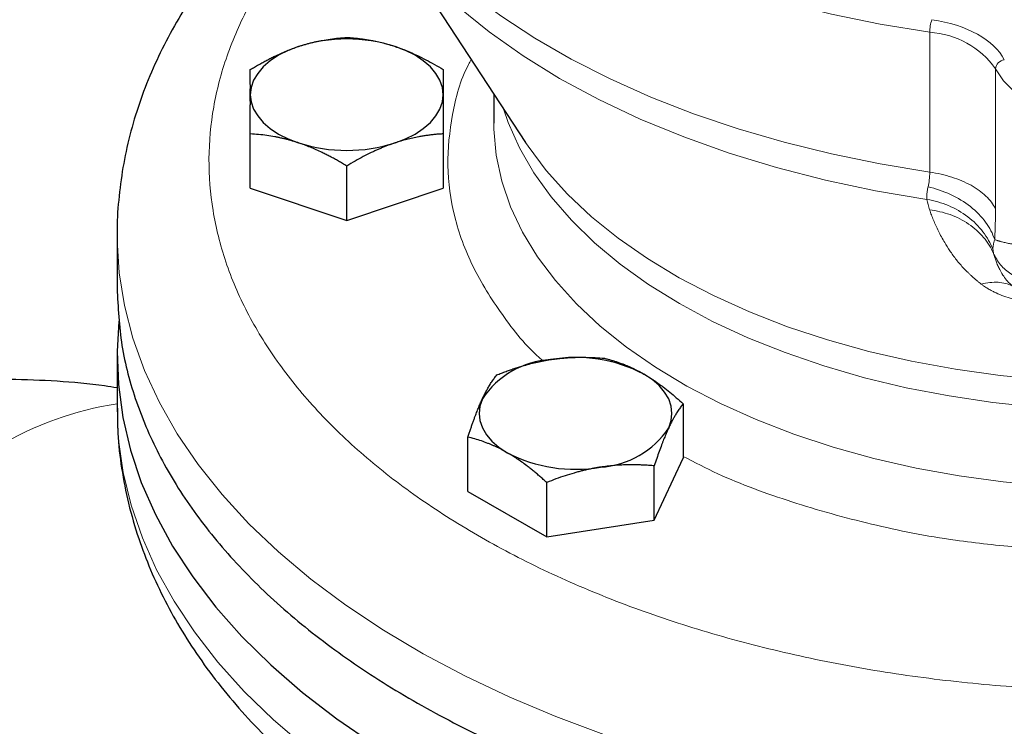
# Model space of a CAD drawing. Units: millimetres. Extents: x 0 to 420, y 0 to 297.
# Drawn here: x 336 to 341, y 136 to 140 of the extents above; entities that cross this region are included whole.
import ezdxf

# ---------------------------------------------------------------- set-up
doc = ezdxf.new("R2010")
doc.units = ezdxf.units.MM

msp = doc.modelspace()

# ---------------------------------------------------------------- linework, layer by layer
at = {"color": 7, "linetype": 'Continuous', "lineweight": 25}
for p, q in [((337.62684, 140.53776), (338.44013, 139.29534)), ((338.26676, 139.56018), (338.26676, 139.40136)), ((336.94176, 139.04674), (336.94176, 139.34323)), ((337.99176, 139.34323), (337.99176, 139.04674)), ((337.46676, 138.87176), (337.46676, 139.16825)), ((336.94176, 139.04674), (337.46676, 138.87176)), ((337.46676, 138.87176), (337.99176, 139.04674)), ((336.21676, 138.78895), (336.21676, 138.50296)), ((336.21676, 138.13572), (336.21676, 137.84993)), ((339.29712, 137.87392), (339.29712, 137.57743)), ((338.126, 137.39628), (338.126, 137.69277)), ((339.14022, 137.23939), (339.29712, 137.57743)), ((339.14022, 137.23939), (339.14022, 137.53588)), ((338.55466, 137.14882), (338.55466, 137.44531)), ((338.126, 137.39628), (338.55466, 137.14882)), ((338.55466, 137.14882), (339.14022, 137.23939))]:
    msp.add_line(p, q, dxfattribs=at)
at = {"color": 8, "linetype": 'Continuous', "lineweight": 18}
for p, q in [((340.63904, 139.89599), (340.63904, 139.135)), ((340.99706, 138.93626), (340.99706, 139.69725))]:
    msp.add_line(p, q, dxfattribs=at)
at = {"color": 8, "linetype": 'Continuous', "lineweight": 18, "flags": 128}
for points in [[(337.42501, 141.75141), (337.50199, 141.59555), (337.59594, 141.44282), (337.70647, 141.29384), (337.83314, 141.14921), (337.97545, 141.0095), (338.13281, 140.87529), (338.30461, 140.74711), (338.49014, 140.62547), (338.68865, 140.51087), (338.89935, 140.40377), (339.1214, 140.3046), (339.35389, 140.21375), (339.59589, 140.1316), (339.84643, 140.05847), (340.1045, 139.99466), (340.36905, 139.94043), (340.63904, 139.89599)], [(337.42501, 140.99042), (337.50199, 140.83456), (337.59594, 140.68183), (337.70647, 140.53286), (337.83314, 140.38822), (337.97545, 140.24852), (338.13281, 140.1143), (338.30461, 139.98612), (338.49014, 139.86448), (338.68865, 139.74988), (338.89935, 139.64278), (339.1214, 139.54361), (339.35389, 139.45276), (339.59589, 139.37061), (339.84643, 139.29748), (340.1045, 139.23367), (340.36905, 139.17944), (340.63904, 139.135)], [(337.63183, 140.53017), (337.66591, 140.48022), (337.78438, 140.32669), (337.92029, 140.17806), (338.07303, 140.03497), (338.24194, 139.89808), (338.42624, 139.76797), (338.62514, 139.64524), (338.83775, 139.53041), (339.06312, 139.42402), (339.30026, 139.32651), (339.54811, 139.23833), (339.80558, 139.15988), (340.07153, 139.09148), (340.34477, 139.03346), (340.62409, 138.98606)], [(340.99706, 139.69725), (341.0401, 139.63234), (341.10057, 139.57224), (341.17692, 139.5185), (341.26719, 139.47251), (341.36903, 139.43545), (341.47984, 139.40827), (341.59676, 139.39168), (341.71676, 139.3861), (341.83677, 139.39168), (341.95368, 139.40827), (342.06449, 139.43545), (342.16634, 139.47251), (342.2566, 139.5185), (342.33295, 139.57224), (342.39343, 139.63234), (342.43647, 139.69725)], [(338.3201, 139.4787), (338.34561, 139.40421), (338.40651, 139.26645), (338.48429, 139.13156), (338.57853, 139.00021), (338.68877, 138.87307), (338.81444, 138.7508), (338.9549, 138.63402), (339.10943, 138.52332), (339.27724, 138.41926), (339.45749, 138.32238), (339.64925, 138.23317), (339.85155, 138.15209), (340.06336, 138.07954), (340.28358, 138.0159), (340.51111, 137.9615), (340.74479, 137.9166), (340.98341, 137.88144), (341.22578, 137.85619)], [(338.26676, 139.40136), (338.26723, 139.36842), (338.28009, 139.22644), (338.31047, 139.08535), (338.3582, 138.94588), (338.42304, 138.80872), (338.50467, 138.67458), (338.60267, 138.54415), (338.71653, 138.41809), (338.84569, 138.29703), (338.98947, 138.18161), (339.14715, 138.07239), (339.31793, 137.96996), (339.50093, 137.87481), (339.69522, 137.78745), (339.89981, 137.7083), (340.11366, 137.63779), (340.33568, 137.57626), (340.56474, 137.52403), (340.79967, 137.48137), (341.03927, 137.4485), (341.28232, 137.42557)], [(338.44013, 139.29534), (338.45291, 139.27611), (338.55194, 139.14356), (338.66709, 139.01543), (338.79779, 138.89237), (338.94335, 138.77501), (339.10305, 138.66394), (339.27607, 138.55973), (339.46153, 138.46291), (339.65848, 138.37397), (339.86592, 138.29337), (340.08278, 138.22152), (340.30798, 138.15879), (340.54035, 138.10549), (340.77872, 138.06189), (341.02187, 138.02822), (341.26856, 138.00465)], [(336.21676, 138.78748), (336.2169, 138.76649), (336.22791, 138.5869), (336.2565, 138.40796), (336.30259, 138.23023), (336.36602, 138.0543), (336.44658, 137.88072), (336.54403, 137.71005), (336.65805, 137.54284), (336.78828, 137.37962), (336.93429, 137.22091), (337.09562, 137.06722), (337.27175, 136.91905), (337.46212, 136.77687), (337.66612, 136.64114), (337.8831, 136.51229), (338.11236, 136.39073), (338.35316, 136.27685), (338.60473, 136.17101), (338.86628, 136.07357)], [(336.21676, 137.84993), (336.22483, 137.67804), (336.25047, 137.49895), (336.29362, 137.32098), (336.35415, 137.14471), (336.43185, 136.9707), (336.52648, 136.7995), (336.63774, 136.63166), (336.76526, 136.46773), (336.90865, 136.30823), (337.06744, 136.15367), (337.24113, 136.00454)]]:
    msp.add_lwpolyline(points, dxfattribs=at)
at = {"color": 7, "linetype": 'Continuous', "lineweight": 25, "flags": 128}
for points in [[(337.20426, 139.81897), (337.14716, 139.79695), (337.09553, 139.77081), (337.05025, 139.741), (337.0121, 139.70804), (336.98173, 139.67248), (336.95965, 139.63494), (336.94625, 139.59606), (336.94176, 139.5565)], [(337.99176, 139.5565), (337.98727, 139.59606), (337.97387, 139.63494), (337.9518, 139.67248), (337.92143, 139.70804), (337.88327, 139.741), (337.83799, 139.77081), (337.78636, 139.79695), (337.72926, 139.81897)], [(336.94176, 139.5565), (336.94626, 139.51694), (336.95965, 139.47806), (336.98173, 139.44052), (337.0121, 139.40496), (337.05025, 139.372), (337.09553, 139.34219), (337.14716, 139.31605), (337.20426, 139.29403)], [(337.72926, 139.29403), (337.78636, 139.31605), (337.83799, 139.34219), (337.88327, 139.372), (337.92143, 139.40496), (337.9518, 139.44052), (337.97388, 139.47806), (337.98727, 139.51694), (337.99176, 139.5565)], [(336.22642, 138.32382), (336.2169, 138.15819), (336.22351, 137.97852), (336.24771, 137.79937), (336.28944, 137.62129), (336.34854, 137.44485), (336.42485, 137.27063), (336.5181, 137.09918), (336.62801, 136.93105), (336.75422, 136.76678), (336.89633, 136.6069), (337.05387, 136.45191), (337.22636, 136.30232), (337.41323, 136.1586), (337.61388, 136.02121), (337.82768, 135.8906)], [(339.21867, 137.74319), (339.23207, 137.78207), (339.23656, 137.82163), (339.23207, 137.86119), (339.21867, 137.90007), (339.1966, 137.93761), (339.16622, 137.97317), (339.12807, 138.00613), (339.08279, 138.03594)], [(338.20445, 137.90007), (338.19105, 137.86119), (338.18656, 137.82163), (338.19105, 137.78207), (338.20445, 137.74319), (338.22652, 137.70565), (338.2569, 137.67009), (338.29505, 137.63713), (338.34033, 137.60733)]]:
    msp.add_lwpolyline(points, dxfattribs=at)
at = {"color": 8, "linetype": 'Continuous', "lineweight": 18}
for centre, radius, start, end in [((340.84129, 139.89569), 0.20225, 160.01509, 179.91499), ((340.61311, 139.42743), 0.46928, 35.09758, 86.83317), ((341.05182, 139.69156), 0.05505, 97.0732, 174.07324), ((336.49852, 136.06644), 1.8292, 98.86066, 120.5672)]:
    msp.add_arc(centre, radius, start, end, dxfattribs=at)
at = {"color": 7, "linetype": 'Continuous', "lineweight": 25}
for centre, radius, start, end in [((337.46677, 138.99765), 0.86225, 72.27582, 107.72435), ((337.46676, 140.11535), 0.86225, 252.27582, 287.72431), ((338.60438, 137.63598), 0.47926, 93.43328, 146.56134), ((338.71245, 137.32016), 0.80591, 62.64306, 99.77107), ((338.81874, 138.00728), 0.47926, 273.43328, 326.56134), ((338.71067, 138.32307), 0.80588, 242.64238, 279.77142)]:
    msp.add_arc(centre, radius, start, end, dxfattribs=at)
for points, knots in [([(337.24706, 140.78269), (337.24106, 140.77779), (337.18003, 140.72794), (337.07398, 140.62767), (336.9303, 140.48177), (336.79943, 140.33014), (336.68051, 140.17388), (336.57437, 140.01324), (336.48129, 139.84869), (336.40169, 139.68066), (336.33578, 139.50962), (336.28398, 139.33597), (336.24597, 139.16017), (336.22393, 138.98259), (336.21473, 138.85791), (336.21718, 138.79276), (336.21739, 138.7872)], [0, 0, 0, 0, 0.0090686, 0.0922533, 0.1753628, 0.2583125, 0.3410237, 0.4234263, 0.5054733, 0.587147, 0.6684738, 0.7495248, 0.8304191, 0.9113205, 0.9924293, 1, 1, 1, 1]), ([(337.20426, 139.81897), (337.21042, 139.82099), (337.22271, 139.825), (337.24112, 139.8305), (337.25947, 139.83562), (337.27783, 139.84033), (337.29624, 139.84467), (337.31478, 139.84866), (337.34181, 139.85392), (337.3775, 139.85965), (337.422, 139.86499), (337.45168, 139.8671), (337.46676, 139.86817)], [0, 0, 0, 0, 0.0693329, 0.1383039, 0.2071691, 0.2761808, 0.3455853, 0.4156213, 0.4865176, 0.6532432, 0.8237614, 1, 1, 1, 1]), ([(337.46676, 139.86817), (337.47437, 139.86767), (337.48944, 139.86667), (337.51199, 139.86465), (337.53428, 139.86224), (337.55636, 139.85938), (337.57831, 139.85608), (337.60373, 139.85168), (337.63257, 139.84586), (337.66484, 139.83815), (337.69704, 139.82935), (337.71851, 139.82244), (337.72926, 139.81897)], [0, 0, 0, 0, 0.08898563, 0.17632639, 0.26223096, 0.34692983, 0.43067532, 0.51374093, 0.63715908, 0.75847745, 0.87897634, 1, 1, 1, 1]), ([(336.94176, 139.69319), (336.94937, 139.69776), (336.96444, 139.70681), (336.98701, 139.71982), (337.0093, 139.73227), (337.03139, 139.74414), (337.05332, 139.75546), (337.07874, 139.76801), (337.1076, 139.78142), (337.1399, 139.79523), (337.17207, 139.80788), (337.19352, 139.81527), (337.20426, 139.81897)], [0, 0, 0, 0, 0.0889878, 0.1763318, 0.2622406, 0.3469448, 0.4306967, 0.5137698, 0.6371848, 0.7584974, 0.8789878, 1, 1, 1, 1]), ([(337.72926, 139.81897), (337.73507, 139.817), (337.74666, 139.81307), (337.76402, 139.80672), (337.78133, 139.80005), (337.79866, 139.79303), (337.81605, 139.78563), (337.83354, 139.77785), (337.86067, 139.76524), (337.89758, 139.74678), (337.94453, 139.72128), (337.97584, 139.70267), (337.99176, 139.69319)], [0, 0, 0, 0, 0.0654029, 0.1305014, 0.1955114, 0.2606458, 0.3261135, 0.392117, 0.4588518, 0.6343977, 0.8140083, 1, 1, 1, 1]), ([(336.94176, 139.5565), (336.94177, 139.56057), (336.94177, 139.56868), (336.94179, 139.58033), (336.94181, 139.59156), (336.94181, 139.6024), (336.9418, 139.61288), (336.94178, 139.62303), (336.94176, 139.6373), (336.94179, 139.65493), (336.94178, 139.67509), (336.94177, 139.68709), (336.94176, 139.69319)], [0, 0, 0, 0, 0.0693406, 0.1383187, 0.2071901, 0.2762074, 0.3456169, 0.4156572, 0.4865574, 0.6532667, 0.8237717, 1, 1, 1, 1]), ([(337.99176, 139.69319), (337.99176, 139.69016), (337.99176, 139.68413), (337.99175, 139.6746), (337.99175, 139.66476), (337.99175, 139.65454), (337.99175, 139.64393), (337.99176, 139.63105), (337.99174, 139.61563), (337.99171, 139.59716), (337.99174, 139.57762), (337.99176, 139.56355), (337.99176, 139.5565)], [0, 0, 0, 0, 0.0889856, 0.1763264, 0.262231, 0.3469298, 0.4306753, 0.5137409, 0.6371591, 0.7584774, 0.8789763, 1, 1, 1, 1]), ([(336.94176, 139.34323), (336.94176, 139.35033), (336.94177, 139.36441), (336.94178, 139.38494), (336.94178, 139.40482), (336.94178, 139.42405), (336.94177, 139.44268), (336.94176, 139.46369), (336.94179, 139.48673), (336.94181, 139.51132), (336.94179, 139.53468), (336.94177, 139.54922), (336.94176, 139.5565)], [0, 0, 0, 0, 0.0889856, 0.1763264, 0.262231, 0.3469298, 0.4306753, 0.5137409, 0.6371591, 0.7584774, 0.8789763, 1, 1, 1, 1]), ([(337.99176, 139.5565), (337.99176, 139.55236), (337.99176, 139.54409), (337.99173, 139.5312), (337.99172, 139.51798), (337.99172, 139.50434), (337.99173, 139.49026), (337.99175, 139.4757), (337.99176, 139.45391), (337.99174, 139.42398), (337.99175, 139.38481), (337.99176, 139.35724), (337.99176, 139.34323)], [0, 0, 0, 0, 0.0693406, 0.1383187, 0.2071901, 0.2762074, 0.3456169, 0.4156572, 0.4865574, 0.6532667, 0.8237717, 1, 1, 1, 1]), ([(337.20426, 139.29403), (337.1981, 139.29605), (337.18582, 139.30007), (337.16743, 139.30559), (337.14909, 139.31072), (337.13073, 139.31543), (337.11231, 139.31977), (337.09376, 139.32373), (337.06671, 139.32898), (337.03104, 139.33473), (336.98653, 139.34006), (336.95685, 139.34216), (336.94176, 139.34323)], [0, 0, 0, 0, 0.0693406, 0.1383187, 0.2071901, 0.2762074, 0.3456169, 0.4156572, 0.4865574, 0.6532667, 0.8237717, 1, 1, 1, 1]), ([(337.99176, 139.34323), (337.98416, 139.34273), (337.96908, 139.34173), (337.94652, 139.33972), (337.92423, 139.33731), (337.90214, 139.33446), (337.88021, 139.33115), (337.85479, 139.32674), (337.82593, 139.32094), (337.79363, 139.31325), (337.76146, 139.30443), (337.74001, 139.2975), (337.72926, 139.29403)], [0, 0, 0, 0, 0.0889878, 0.1763318, 0.2622406, 0.3469448, 0.4306967, 0.5137698, 0.6371848, 0.7584974, 0.8789878, 1, 1, 1, 1]), ([(337.46676, 139.16825), (337.45916, 139.17282), (337.44409, 139.18187), (337.42154, 139.19489), (337.39925, 139.20734), (337.37716, 139.21921), (337.35522, 139.23052), (337.3298, 139.24306), (337.30096, 139.2565), (337.26868, 139.27033), (337.23648, 139.28296), (337.21502, 139.29033), (337.20426, 139.29403)], [0, 0, 0, 0, 0.08898563, 0.17632639, 0.26223096, 0.34692983, 0.43067532, 0.51374093, 0.63715908, 0.75847745, 0.87897634, 1, 1, 1, 1]), ([(337.72926, 139.29403), (337.7231, 139.29194), (337.71081, 139.28777), (337.69241, 139.28103), (337.67405, 139.27393), (337.6557, 139.26641), (337.63728, 139.25846), (337.61875, 139.25007), (337.59172, 139.23729), (337.55603, 139.21926), (337.51153, 139.19492), (337.48185, 139.17724), (337.46676, 139.16825)], [0, 0, 0, 0, 0.0693329, 0.1383039, 0.2071691, 0.2761808, 0.3455853, 0.4156213, 0.4865176, 0.6532432, 0.8237614, 1, 1, 1, 1]), ([(336.21676, 138.50316), (336.22187, 138.39926), (336.23208, 138.19145), (336.31441, 137.88274), (336.44496, 137.58), (336.6273, 137.28616), (336.85839, 137.00403), (337.13633, 136.73634), (337.45837, 136.48567), (337.82143, 136.25443), (338.22199, 136.04484), (338.65621, 135.85893), (339.11991, 135.69849), (339.60862, 135.56505), (340.11763, 135.45991), (340.64204, 135.38408), (341.1768, 135.33829), (341.71676, 135.32297), (342.25673, 135.33829), (342.79148, 135.38408), (343.3159, 135.45991), (343.82487, 135.56507), (344.31373, 135.69842), (344.77686, 135.85919), (345.21321, 136.04388), (345.47497, 136.18665), (345.60585, 136.25804)], [0, 0, 0, 0, 0.0416665, 0.0833332, 0.1249999, 0.1666666, 0.2083333, 0.25, 0.2916667, 0.3333333, 0.375, 0.4166667, 0.4583334, 0.5000001, 0.5416668, 0.5833334, 0.6250001, 0.6666666, 0.7083334, 0.75, 0.7916668, 0.8333333, 0.8750001, 0.9166666, 0.9583333, 1, 1, 1, 1]), ([(338.2829, 138.03081), (338.29138, 138.03415), (338.30819, 138.04077), (338.33335, 138.05016), (338.35822, 138.05902), (338.38285, 138.06734), (338.40732, 138.07514), (338.43567, 138.0836), (338.46785, 138.09237), (338.50387, 138.10098), (338.53976, 138.10846), (338.56369, 138.11241), (338.57568, 138.11438)], [0, 0, 0, 0, 0.0889856, 0.1763264, 0.262231, 0.3469298, 0.4306753, 0.5137409, 0.6371591, 0.7584774, 0.8789763, 1, 1, 1, 1]), ([(338.57568, 138.11438), (338.58255, 138.11541), (338.59626, 138.11745), (338.61678, 138.11999), (338.63725, 138.12215), (338.65773, 138.12392), (338.67827, 138.1253), (338.69895, 138.1263), (338.7291, 138.12722), (338.7689, 138.12721), (338.81853, 138.12539), (338.85164, 138.12273), (338.86846, 138.12138)], [0, 0, 0, 0, 0.06934064, 0.13831868, 0.20719014, 0.27620737, 0.34561687, 0.41565722, 0.48655737, 0.65326675, 0.82377174, 1, 1, 1, 1]), ([(338.86846, 138.12138), (338.87467, 138.11983), (338.88697, 138.11675), (338.90539, 138.11161), (338.92358, 138.10612), (338.94161, 138.10022), (338.95953, 138.09389), (338.98029, 138.08598), (339.00383, 138.07618), (339.03018, 138.06401), (339.05648, 138.05076), (339.07401, 138.04089), (339.08279, 138.03594)], [0, 0, 0, 0, 0.0889856, 0.1763264, 0.262231, 0.3469298, 0.4306753, 0.5137409, 0.6371591, 0.7584774, 0.8789763, 1, 1, 1, 1]), ([(339.08279, 138.03594), (339.08782, 138.033), (339.09785, 138.02713), (339.11285, 138.01783), (339.12783, 138.00818), (339.14281, 137.99812), (339.15786, 137.98764), (339.17302, 137.97671), (339.1951, 137.96021), (339.22422, 137.93723), (339.26056, 137.90676), (339.2848, 137.88499), (339.29712, 137.87392)], [0, 0, 0, 0, 0.0693406, 0.1383187, 0.2071901, 0.2762074, 0.3456169, 0.4156572, 0.4865574, 0.6532667, 0.8237717, 1, 1, 1, 1]), ([(336.21676, 137.96048), (336.19406, 137.96408), (336.08581, 137.98127), (335.89095, 137.99771), (335.63378, 138.00899), (335.3785, 138.00443), (335.12585, 137.98546), (334.87635, 137.95182), (334.63059, 137.9037), (334.38917, 137.84117), (334.15264, 137.76452), (333.92181, 137.67355), (333.70101, 137.57194), (333.56109, 137.49387), (333.49329, 137.45604)], [0, 0, 0, 0, 0.0245227, 0.1169311, 0.208405, 0.2990192, 0.3888666, 0.4780474, 0.5666701, 0.6548426, 0.7426756, 0.8302796, 0.9177658, 1, 1, 1, 1]), ([(338.20445, 137.90008), (338.20629, 137.904), (338.20997, 137.91184), (338.21549, 137.92306), (338.22098, 137.93387), (338.22647, 137.94429), (338.23196, 137.95435), (338.23749, 137.96409), (338.24556, 137.97775), (338.25624, 137.99456), (338.26953, 138.01372), (338.27839, 138.02505), (338.2829, 138.03081)], [0, 0, 0, 0, 0.0693329, 0.1383039, 0.2071691, 0.2761808, 0.3455853, 0.4156213, 0.4865176, 0.6532432, 0.8237614, 1, 1, 1, 1]), ([(338.126, 137.69277), (338.12827, 137.6997), (338.13278, 137.71343), (338.13953, 137.73345), (338.1462, 137.75282), (338.1528, 137.77155), (338.15935, 137.78969), (338.16693, 137.81013), (338.17558, 137.8325), (338.18525, 137.85635), (338.19484, 137.87899), (338.20124, 137.89304), (338.20445, 137.90008)], [0, 0, 0, 0, 0.0889878, 0.1763318, 0.2622406, 0.3469448, 0.4306967, 0.5137698, 0.6371848, 0.7584974, 0.8789878, 1, 1, 1, 1]), ([(339.29712, 137.87392), (339.29485, 137.87106), (339.29034, 137.86538), (339.28359, 137.85635), (339.27692, 137.84702), (339.27032, 137.83731), (339.26377, 137.82719), (339.25618, 137.81489), (339.24754, 137.80012), (339.23787, 137.7824), (339.22827, 137.76358), (339.22188, 137.75), (339.21867, 137.74319)], [0, 0, 0, 0, 0.0889878, 0.1763318, 0.2622406, 0.3469448, 0.4306967, 0.5137698, 0.6371848, 0.7584974, 0.8789878, 1, 1, 1, 1]), ([(336.21848, 137.84962), (336.21862, 137.80447), (336.21896, 137.69536), (336.23914, 137.52221), (336.27642, 137.33053), (336.32996, 137.14591), (336.39703, 136.96911), (336.47588, 136.80064), (336.56868, 136.63487), (336.67528, 136.47232), (336.7954, 136.31352), (336.9287, 136.15901), (337.07475, 136.00932), (337.23304, 135.86489), (337.40301, 135.72618), (337.58406, 135.59356), (337.77559, 135.46732), (337.97696, 135.34779), (338.18751, 135.23518), (338.40661, 135.12971), (338.63361, 135.03155), (338.86784, 134.94087), (339.10862, 134.8578), (339.35519, 134.78249), (339.60675, 134.71507), (339.86233, 134.65563), (340.12072, 134.60431), (340.38012, 134.56121), (340.63723, 134.52648), (340.88753, 134.50011), (341.10855, 134.48294), (341.30449, 134.47227), (341.49947, 134.46508), (341.63768, 134.46407), (341.71676, 134.46349)], [0, 0, 0, 0, 0.023656, 0.0571661, 0.0910438, 0.125388, 0.1566009, 0.1880947, 0.2198804, 0.2519516, 0.2842858, 0.3168466, 0.34959, 0.38247, 0.4154423, 0.4484675, 0.4815126, 0.5145486, 0.547551, 0.5805059, 0.6134018, 0.6462285, 0.6789754, 0.7116289, 0.744169, 0.7765637, 0.8087559, 0.840638, 0.8719779, 0.9021855, 0.9307382, 0.9509906, 0.9719538, 1, 1, 1, 1]), ([(339.21867, 137.74319), (339.21683, 137.73919), (339.21315, 137.7312), (339.20763, 137.71874), (339.20214, 137.70593), (339.19665, 137.69271), (339.19116, 137.67905), (339.18563, 137.66491), (339.17756, 137.64374), (339.16688, 137.61461), (339.15359, 137.57645), (339.14472, 137.54955), (339.14022, 137.53588)], [0, 0, 0, 0, 0.0693329, 0.1383039, 0.2071691, 0.2761808, 0.3455853, 0.4156213, 0.4865176, 0.6532432, 0.8237614, 1, 1, 1, 1]), ([(338.34033, 137.60733), (338.3353, 137.61019), (338.32527, 137.61591), (338.31026, 137.62397), (338.29529, 137.63163), (338.2803, 137.63888), (338.26526, 137.64576), (338.2501, 137.65229), (338.22802, 137.66127), (338.1989, 137.67194), (338.16256, 137.68341), (338.13832, 137.68962), (338.126, 137.69277)], [0, 0, 0, 0, 0.0693406, 0.1383187, 0.2071901, 0.2762074, 0.3456169, 0.4156572, 0.4865574, 0.6532667, 0.8237717, 1, 1, 1, 1]), ([(338.55466, 137.44531), (338.54845, 137.45093), (338.53614, 137.46206), (338.51773, 137.47819), (338.49954, 137.49372), (338.4815, 137.50864), (338.46359, 137.52298), (338.44283, 137.53903), (338.41929, 137.55644), (338.39294, 137.57473), (338.36664, 137.5918), (338.34911, 137.60214), (338.34033, 137.60733)], [0, 0, 0, 0, 0.0889856, 0.1763264, 0.262231, 0.3469298, 0.4306753, 0.5137409, 0.6371591, 0.7584774, 0.8789763, 1, 1, 1, 1]), ([(338.84744, 137.52888), (338.84057, 137.52779), (338.82686, 137.52559), (338.80634, 137.52181), (338.78587, 137.51766), (338.76539, 137.51309), (338.74485, 137.5081), (338.72417, 137.50269), (338.69402, 137.49426), (338.65422, 137.48196), (338.60458, 137.46478), (338.57148, 137.45187), (338.55466, 137.44531)], [0, 0, 0, 0, 0.06934064, 0.13831868, 0.20719014, 0.27620738, 0.34561687, 0.41565722, 0.48655737, 0.65326675, 0.82377175, 1, 1, 1, 1]), ([(339.14022, 137.53588), (339.13174, 137.5366), (339.11493, 137.53803), (339.08976, 137.53964), (339.0649, 137.54082), (339.04027, 137.54152), (339.0158, 137.54174), (338.98745, 137.54142), (338.95527, 137.54026), (338.91925, 137.53776), (338.88336, 137.5341), (338.85943, 137.53063), (338.84744, 137.52888)], [0, 0, 0, 0, 0.08898563, 0.17632639, 0.26223096, 0.34692983, 0.43067531, 0.51374093, 0.63715908, 0.75847745, 0.87897634, 1, 1, 1, 1])]:
    msp.add_open_spline(points, degree=3, knots=knots, dxfattribs=at)
at = {"color": 8, "linetype": 'Continuous', "lineweight": 18}
for points, knots in [([(337.4175, 140.66426), (337.38098, 140.63017), (337.2588, 140.51609), (337.0949, 140.30774), (336.92723, 140.04266), (336.80773, 139.76867), (336.73442, 139.48945), (336.70883, 139.20738), (336.73101, 138.92523), (336.80078, 138.64567), (336.91746, 138.37138), (337.07997, 138.10497), (337.28672, 137.84898), (337.53576, 137.60587), (337.82469, 137.37794), (338.15079, 137.16738), (338.51091, 136.97618), (338.90164, 136.80619), (339.31924, 136.65902), (339.75971, 136.53608), (340.21887, 136.43853), (340.69232, 136.36732), (341.17556, 136.32312), (341.66395, 136.30635), (342.15286, 136.31717), (342.63759, 136.35548), (343.11355, 136.42091), (343.57614, 136.51286), (344.02114, 136.63034), (344.44351, 136.77269), (344.84225, 136.93677), (345.08224, 137.06406), (345.20224, 137.12771)], [0, 0, 0, 0, 0.0144838, 0.0484671, 0.0824505, 0.1164337, 0.150417, 0.1844004, 0.2183837, 0.252367, 0.2863504, 0.3203336, 0.354317, 0.3883002, 0.4222836, 0.4562669, 0.4902502, 0.5242336, 0.5582168, 0.5922001, 0.6261834, 0.6601668, 0.6941502, 0.7281334, 0.7621168, 0.7961001, 0.8300835, 0.8640668, 0.89805, 0.9320333, 0.9660167, 1, 1, 1, 1]), ([(338.14435, 139.74719), (338.13948, 139.73865), (338.08438, 139.64212), (338.03593, 139.4483), (338.00546, 139.1708), (338.04452, 138.89283), (338.14241, 138.61967), (338.30751, 138.35855), (338.4421, 138.18603), (338.53491, 138.10767), (338.53713, 138.1058)], [0, 0, 0, 0, 0.0158429, 0.1791878, 0.3425498, 0.5059202, 0.6692652, 0.8326273, 0.9959979, 1, 1, 1, 1]), ([(340.99706, 138.93626), (340.98487, 138.96026), (340.96726, 138.98333), (340.92234, 139.0261), (340.89504, 139.04578), (340.8326, 139.08045), (340.79745, 139.09542), (340.72168, 139.11966), (340.68105, 139.12891), (340.63904, 139.135)], [0, 0, 0, 0, 0.25, 0.25, 0.5, 0.5, 0.75, 0.75, 1, 1, 1, 1]), ([(340.6241, 138.98609), (340.6239, 138.98825), (340.6235, 138.99279), (340.62325, 139.0003), (340.62335, 139.00881), (340.62393, 139.01912), (340.62523, 139.03073), (340.62728, 139.04292), (340.62912, 139.05094), (340.62998, 139.05471)], [0, 0, 0, 0, 0.11034167, 0.23128444, 0.36295625, 0.50550582, 0.68844388, 0.85336209, 1, 1, 1, 1]), ([(340.99259, 138.768), (340.98187, 138.79959), (340.96541, 138.8315), (340.92098, 138.89238), (340.89299, 138.92131), (340.828, 138.9727), (340.79103, 138.99513), (340.71261, 139.03139), (340.67121, 139.04522), (340.62998, 139.05471)], [0, 0, 0, 0, 0.25, 0.25, 0.5, 0.5, 0.75, 0.75, 1, 1, 1, 1]), ([(340.98328, 138.71481), (340.97019, 138.74757), (340.95206, 138.77988), (340.90592, 138.84015), (340.87791, 138.86808), (340.81417, 138.91642), (340.77849, 138.93681), (340.70318, 138.96835), (340.6636, 138.9795), (340.6241, 138.98609)], [0, 0, 0, 0, 0.25, 0.25, 0.5, 0.5, 0.75, 0.75, 1, 1, 1, 1]), ([(340.98686, 138.69239), (340.97317, 138.72275), (340.95481, 138.75225), (340.90912, 138.80649), (340.88178, 138.83119), (340.8202, 138.87319), (340.78599, 138.89047), (340.71404, 138.91634), (340.67633, 138.92493), (340.63868, 138.92933)], [0, 0, 0, 0, 0.25, 0.25, 0.5, 0.5, 0.75, 0.75, 1, 1, 1, 1]), ([(340.91958, 138.5252), (340.91584, 138.52813), (340.90799, 138.53428), (340.89604, 138.54404), (340.88337, 138.55478), (340.87081, 138.56586), (340.85875, 138.57698), (340.84346, 138.5916), (340.81728, 138.61828), (340.783, 138.65808), (340.74886, 138.70534), (340.71608, 138.75761), (340.69145, 138.80326), (340.67219, 138.84386), (340.65956, 138.87311), (340.64833, 138.90155), (340.64187, 138.92015), (340.63869, 138.92934)], [0, 0, 0, 0, 0.0228828, 0.0480935, 0.0756298, 0.1054845, 0.1327512, 0.1599135, 0.2156223, 0.3320405, 0.4532299, 0.5612909, 0.7147651, 0.7887392, 0.8609296, 0.9313441, 1, 1, 1, 1]), ([(340.99259, 138.768), (340.99294, 138.77462), (340.99363, 138.78784), (340.99452, 138.8081), (340.99529, 138.82865), (340.99593, 138.84954), (340.99643, 138.87073), (340.99679, 138.89225), (340.99702, 138.91407), (340.99705, 138.92886), (340.99706, 138.93626)], [0, 0, 0, 0, 0.1251572, 0.2501803, 0.3751138, 0.5000023, 0.6248905, 0.7498231, 0.8748448, 1, 1, 1, 1]), ([(340.98327, 138.7148), (340.98328, 138.71673), (340.98328, 138.72057), (340.98368, 138.72666), (340.98437, 138.73298), (340.98537, 138.73953), (340.98668, 138.7463), (340.98831, 138.7533), (340.99024, 138.7605), (340.9918, 138.76551), (340.99258, 138.768)], [0, 0, 0, 0, 0.1297577, 0.258117, 0.3851015, 0.5107316, 0.6350247, 0.7579945, 0.8796508, 1, 1, 1, 1]), ([(340.99258, 138.768), (340.99434, 138.7673), (340.99767, 138.76597), (341.00294, 138.76408), (341.00789, 138.7624), (341.01241, 138.76095), (341.0164, 138.75972), (341.01975, 138.75873), (341.02239, 138.75797), (341.03009, 138.7558), (341.0443, 138.75222), (341.06685, 138.74743), (341.09078, 138.74302), (341.11489, 138.73907), (341.13905, 138.73555), (341.16266, 138.73244), (341.17876, 138.73062), (341.18643, 138.72975)], [0, 0, 0, 0, 0.0517867, 0.0980046, 0.1386428, 0.1736905, 0.2031374, 0.2269739, 0.2451915, 0.2577835, 0.3835595, 0.5104727, 0.6244187, 0.730402, 0.8283571, 0.9182372, 1, 1, 1, 1]), ([(341.21676, 138.54122), (341.1946, 138.54122), (341.17131, 138.5442), (341.12513, 138.55732), (341.10226, 138.56747), (341.06021, 138.59449), (341.04108, 138.61134), (341.00906, 138.64942), (340.99621, 138.67061), (340.98686, 138.69239)], [0, 0, 0, 0, 0.25, 0.25, 0.5, 0.5, 0.75, 0.75, 1, 1, 1, 1]), ([(341.08774, 138.51612), (341.08653, 138.51718), (341.08416, 138.51924), (341.07281, 138.52961), (341.05549, 138.54838), (341.03557, 138.57607), (341.02065, 138.6025), (341.0089, 138.62767), (341.00031, 138.64941), (340.99287, 138.67116), (340.98897, 138.68495), (340.98687, 138.69239)], [0, 0, 0, 0, 0.0164949, 0.0323826, 0.1618782, 0.3108392, 0.4796346, 0.6083171, 0.7512154, 0.8659307, 1, 1, 1, 1]), ([(341.26824, 138.41909), (341.26369, 138.41913), (341.25534, 138.41922), (341.24387, 138.4196), (341.23462, 138.42004), (341.22761, 138.42045), (341.22284, 138.42078), (341.21222, 138.42155), (341.19542, 138.42317), (341.1634, 138.42745), (341.12343, 138.43519), (341.06087, 138.45214), (341.01019, 138.47188), (340.97161, 138.49175), (340.95202, 138.50299), (340.9343, 138.51438), (340.9237, 138.52207), (340.91955, 138.52508)], [0, 0, 0, 0, 0.035251, 0.0647192, 0.0884164, 0.106347, 0.1185116, 0.1249089, 0.1877509, 0.2468859, 0.3702422, 0.496827, 0.7482377, 0.8043024, 0.8724448, 0.9501294, 1, 1, 1, 1]), ([(341.08773, 138.5161), (341.06517, 138.52681), (341.03925, 138.53349), (340.9824, 138.53687), (340.95149, 138.53355), (340.91958, 138.5252)], [0, 0, 0, 0, 0.5, 0.5, 1, 1, 1, 1]), ([(339.29712, 137.58728), (339.35931, 137.55507), (339.54104, 137.46096), (339.88496, 137.33551), (340.318, 137.21374), (340.73636, 137.13025), (341.01252, 137.10327), (341.13027, 137.09176)], [0, 0, 0, 0, 0.1219929, 0.3565198, 0.5910719, 0.825636, 1, 1, 1, 1])]:
    msp.add_open_spline(points, degree=3, knots=knots, dxfattribs=at)
for points in [[(340.65121, 139.96481), (340.84031, 139.9374), (340.99018, 139.85421), (341.04504, 139.7462)], [(340.62998, 139.05471), (340.63581, 139.07823), (340.63904, 139.10518), (340.63904, 139.135)], [(340.63868, 138.92933), (340.63201, 138.94849), (340.62716, 138.96743), (340.62409, 138.98606)], [(340.98327, 138.7148), (340.98337, 138.70743), (340.98457, 138.69995), (340.98686, 138.69239)]]:
    msp.add_open_spline(points, degree=3, dxfattribs=at)

doc.saveas('drawing.dxf')
